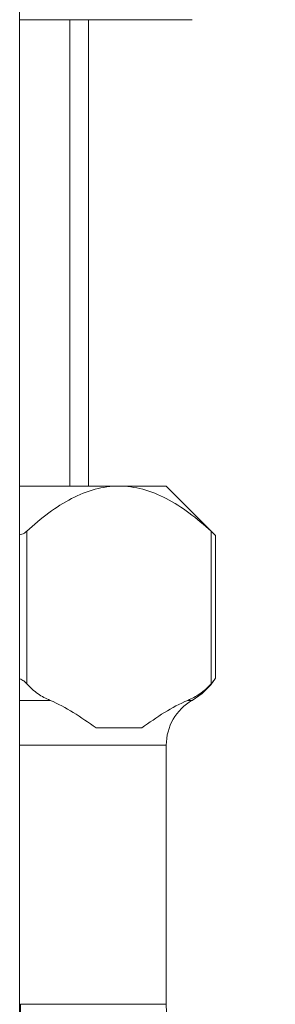
# Model space of a CAD drawing. Units: millimetres. Extents: x 994 to 3617, y 5963 to 6486.
# Drawn here: x 1423 to 1431, y 6077 to 6106 of the extents above; entities that cross this region are included whole.
import ezdxf

# ---------------------------------------------------------------- set-up
doc = ezdxf.new("R2010")
doc.units = ezdxf.units.MM

msp = doc.modelspace()

# ---------------------------------------------------------------- linework, layer by layer
at = {"lineweight": 9}
for p, q in [((1423.211, 6004.494), (1423.211, 6139.132)), ((1423.211, 6105.819), (1428.211, 6105.819)), ((1424.67, 6092.319), (1424.67, 6105.819)), ((1425.211, 6105.819), (1425.211, 6092.319)), ((1427.461, 6092.319), (1423.211, 6092.319)), ((1427.461, 6092.319), (1428.891, 6090.889)), ((1423.418, 6086.596), (1423.418, 6091.012)), ((1428.758, 6091.012), (1428.892, 6090.888)), ((1428.758, 6086.596), (1428.758, 6091.012)), ((1428.892, 6086.759), (1428.892, 6090.889)), ((1424.092, 6086.118), (1423.211, 6086.118)), ((1428.211, 6086.118), (1428.084, 6086.118)), ((1425.424, 6085.319), (1426.752, 6085.319)), ((1423.211, 6084.819), (1427.461, 6084.819)), ((1427.461, 6084.819), (1427.461, 6077.319)), ((1427.461, 6077.319), (1423.236, 6077.319))]:
    msp.add_line(p, q, dxfattribs=at)
for centre, radius, start, end in [((1427.211, 6087.85), 2, 300, 326.9355), ((1428.961, 6084.819), 1.5, 120, 180)]:
    msp.add_arc(centre, radius, start, end, dxfattribs=at)
for points, knots in [([(1426.088, 6092.319), (1425.856, 6092.319), (1425.378, 6092.252), (1424.692, 6091.972), (1424.033, 6091.548), (1423.621, 6091.2), (1423.418, 6091.012)], [0, 0, 0, 0, 0.229332, 0.469541, 0.726287, 1, 1, 1, 1]), ([(1428.758, 6091.012), (1428.555, 6091.2), (1428.143, 6091.548), (1427.484, 6091.972), (1426.798, 6092.252), (1426.32, 6092.319), (1426.088, 6092.319)], [0, 0, 0, 0, 0.273713, 0.530459, 0.770668, 1, 1, 1, 1]), ([(1423.212, 6090.906), (1423.232, 6090.911), (1423.307, 6090.933), (1423.376, 6090.973), (1423.418, 6091.012)], [0, 0, 0, 0, 0.27251, 1, 1, 1, 1]), ([(1428.892, 6086.767), (1428.889, 6086.762), (1428.876, 6086.745), (1428.851, 6086.71), (1428.81, 6086.657), (1428.777, 6086.618), (1428.758, 6086.596)], [0, 0, 0, 0, 0.075285, 0.288913, 0.60685, 1, 1, 1, 1]), ([(1423.418, 6086.596), (1423.391, 6086.627), (1423.329, 6086.685), (1423.253, 6086.725), (1423.212, 6086.74)], [0, 0, 0, 0, 0.480604, 1, 1, 1, 1]), ([(1424.092, 6086.118), (1423.971, 6086.169), (1423.724, 6086.3), (1423.514, 6086.486), (1423.418, 6086.596)], [0, 0, 0, 0, 0.473285, 1, 1, 1, 1]), ([(1428.758, 6086.596), (1428.662, 6086.486), (1428.452, 6086.3), (1428.205, 6086.169), (1428.084, 6086.118)], [0, 0, 0, 0, 0.526817, 1, 1, 1, 1]), ([(1425.424, 6085.319), (1425.209, 6085.475), (1424.783, 6085.771), (1424.325, 6086.021), (1424.092, 6086.118)], [0, 0, 0, 0, 0.511622, 1, 1, 1, 1]), ([(1428.084, 6086.118), (1427.851, 6086.021), (1427.393, 6085.771), (1426.967, 6085.475), (1426.752, 6085.319)], [0, 0, 0, 0, 0.488365, 1, 1, 1, 1]), ([(1423.236, 6077.319), (1423.236, 6076.831), (1423.304, 6075.84), (1423.686, 6073.863), (1424.232, 6072.423), (1424.701, 6071.516)], [0, 0, 0, 0, 0.242925, 0.492434, 1, 1, 1, 1])]:
    msp.add_open_spline(points, degree=3, knots=knots, dxfattribs=at)
msp.add_open_spline([(1427.461, 6077.319), (1427.461, 6074.828), (1428.464, 6071.792), (1430.622, 6070.547)], degree=3, dxfattribs=at)

doc.saveas('drawing.dxf')
